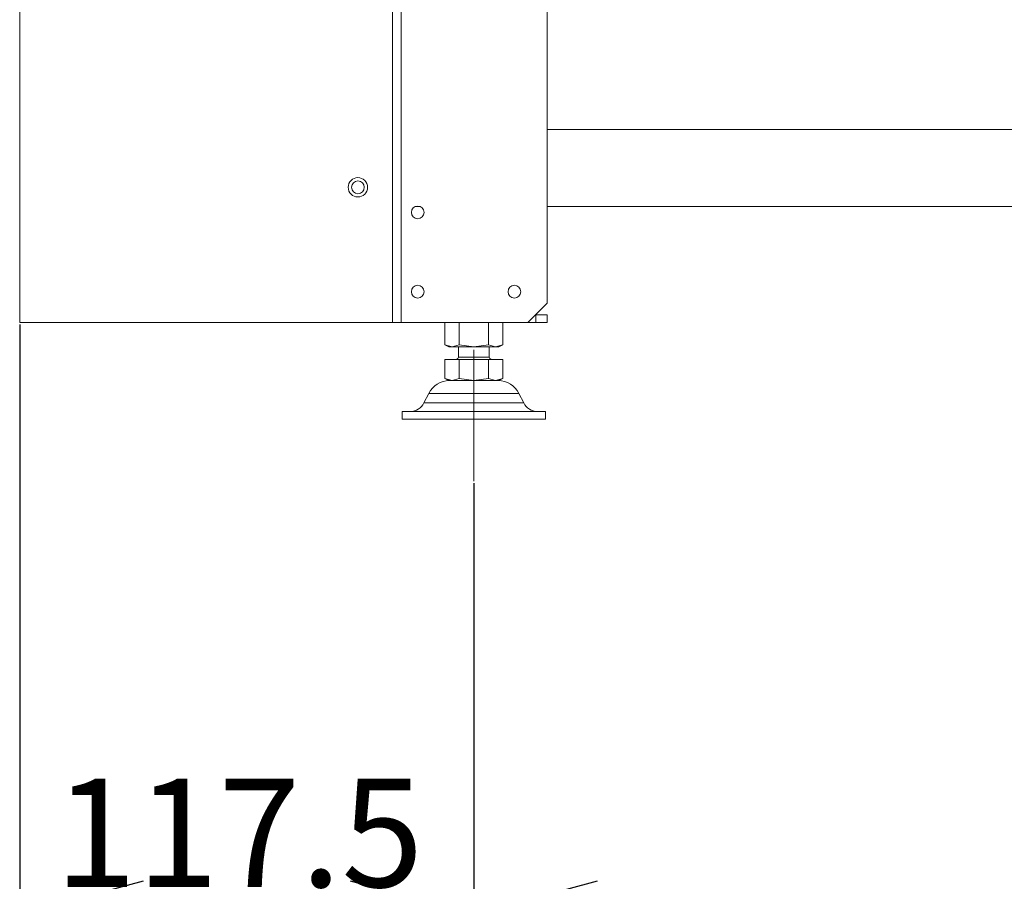
# Model space of a CAD drawing. Units: millimetres. Extents: x 9 to 591, y 15 to 411.
# Drawn here: x 184 to 216, y 94 to 122 of the extents above; entities that cross this region are included whole.
import ezdxf

# ---------------------------------------------------------------- set-up
doc = ezdxf.new("R2010")
doc.units = ezdxf.units.MM
doc.header["$PDSIZE"] = -1
doc.linetypes.add('CENTERX2', pattern=[20.32, 12.7, -2.54, 2.54, -2.54])
doc.layers.add('SLD-0', color=179, linetype='Continuous')
doc.styles.add('SLDTEXTSTYLE0', font='TXT', dxfattribs={"width": 0.7, "bigfont": 'bigfont'})
doc.dimstyles.new('SLDDIMSTYLE0', dxfattribs={"dimtxt": 3.5, "dimasz": 4, "dimexe": 0, "dimexo": 0.0625, "dimgap": 0.875, "dimtad": 3, "dimlfac": 8, "dimrnd": 1e-09, "dimzin": 12, "dimdsep": 46, "dimtxsty": 'SLDTEXTSTYLE0', "dimblk1": 'OPEN30', "dimblk2": 'OPEN30', "dimsah": 1, "dimcen": 0.09, "dimadec": 0, "dimazin": 3, "dimtfac": 1, "dimtofl": 0, "dimtmove": 0, "dimatfit": 3, "dimldrblk": 'OPEN30', "dimfxl": 1, "dimfrac": 2, "dimtolj": 1, "dimtzin": 12, "dimarcsym": 0})
doc.dimstyles.new('SLDDIMSTYLE5', dxfattribs={"dimtxt": 3.5, "dimasz": 4, "dimexe": 0, "dimexo": 0.0625, "dimgap": 0.875, "dimtad": 3, "dimdec": 1, "dimlfac": 8, "dimrnd": 1e-09, "dimzin": 12, "dimdsep": 46, "dimtxsty": 'SLDTEXTSTYLE0', "dimblk1": 'OPEN30', "dimblk2": 'OPEN30', "dimsah": 1, "dimcen": 0.09, "dimadec": 0, "dimazin": 3, "dimtfac": 1, "dimtmove": 0, "dimatfit": 0, "dimldrblk": 'OPEN30', "dimfxl": 1, "dimfrac": 2, "dimtolj": 1, "dimtzin": 12, "dimarcsym": 0})

# ---------------------------------------------------------------- blocks, each defined once
blk = doc.blocks.new('_OPEN30')
at = {"color": 0, "linetype": 'ByBlock', "lineweight": -2}
for p, q in [((-1, 0.267949), (0, 0)), ((0, 0), (-1, -0.267949)), ((0, 0), (-1, 0))]:
    blk.add_line(p, q, dxfattribs=at)
blk = doc.blocks.new('*D8')
at = {"layer": 'Defpoints', "color": 0}
for p in [(198.374, 107.062), (252.749, 107.062), (252.749, 93.062)]:
    blk.add_point(p, dxfattribs=at)
at = {"layer": 'SLD-0', "color": 0, "lineweight": -2}
for p, q in [((198.374, 107), (198.374, 93.062)), ((252.749, 107), (252.749, 93.062)), ((202.374, 93.062), (248.749, 93.062))]:
    blk.add_line(p, q, dxfattribs=at)
at = {"layer": 'SLD-0', "color": 0, "lineweight": -2, "xscale": 4, "yscale": 4, "zscale": 4, "rotation": 180}
blk.add_blockref('_OPEN30', (198.374, 93.062), dxfattribs=at)
at = {"layer": 'SLD-0', "color": 0, "lineweight": -2, "xscale": 4, "yscale": 4, "zscale": 4}
blk.add_blockref('_OPEN30', (252.749, 93.062), dxfattribs=at)
at = {"layer": 'SLD-0', "color": 0, "insert": (225.652, 97.437), "char_height": 3.5, "attachment_point": 2, "style": 'SLDTEXTSTYLE0'}
blk.add_mtext('\\A1;435', dxfattribs=at)
blk = doc.blocks.new('*D10')
at = {"layer": 'Defpoints', "color": 0}
for p in [(183.687, 112.187), (198.374, 107.062), (198.374, 93.062)]:
    blk.add_point(p, dxfattribs=at)
at = {"layer": 'SLD-0', "color": 0, "lineweight": -2}
for p, q in [((183.687, 112.125), (183.687, 93.062)), ((198.374, 107), (198.374, 93.062)), ((187.687, 93.062), (194.374, 93.062))]:
    blk.add_line(p, q, dxfattribs=at)
at = {"layer": 'SLD-0', "color": 0, "lineweight": -2, "xscale": 4, "yscale": 4, "zscale": 4, "rotation": 180}
blk.add_blockref('_OPEN30', (183.687, 93.062), dxfattribs=at)
at = {"layer": 'SLD-0', "color": 0, "lineweight": -2, "xscale": 4, "yscale": 4, "zscale": 4}
blk.add_blockref('_OPEN30', (198.374, 93.062), dxfattribs=at)
at = {"layer": 'SLD-0', "color": 0, "insert": (190.779, 97.437), "char_height": 3.5, "attachment_point": 2, "style": 'SLDTEXTSTYLE0'}
blk.add_mtext('\\A1;117.5', dxfattribs=at)

msp = doc.modelspace()

# ---------------------------------------------------------------- linework, layer by layer
at = {"color": 7, "linetype": 'Continuous', "lineweight": 15}
for p, q in [((183.6865, 220.9373), (183.6865, 112.1873)), ((195.749, 143.4373), (195.749, 112.1873)), ((200.749, 143.4373), (200.749, 112.8123)), ((250.374, 118.4373), (200.749, 118.4373)), ((196.4756, 115.9373), (196.6475, 115.9373)), ((200.749, 115.9373), (250.374, 115.9373)), ((200.124, 112.1873), (200.749, 112.8123)), ((200.374, 112.1873), (200.374, 112.4373)), ((200.374, 112.4373), (200.749, 112.4373)), ((200.749, 112.4373), (200.749, 112.1873)), ((183.6865, 112.1873), (195.749, 112.1873)), ((196.024, 112.1873), (195.749, 112.1873)), ((200.124, 112.1873), (196.024, 112.1873)), ((197.4358, 111.4723), (197.4358, 112.1873)), ((197.9049, 112.1873), (197.9049, 111.4723)), ((198.8431, 111.4723), (198.8431, 112.1873)), ((199.3122, 112.1873), (199.3122, 111.4723)), ((200.124, 112.1873), (200.374, 112.1873)), ((200.749, 112.1873), (200.374, 112.1873)), ((197.4358, 111.4723), (197.5615, 111.3998)), ((197.4358, 111.4723), (197.6704, 111.3998)), ((197.6704, 111.3998), (197.9049, 111.4723)), ((197.9049, 111.4723), (198.374, 111.3998)), ((198.374, 111.3998), (198.8431, 111.4723)), ((199.0777, 111.3998), (198.8431, 111.4723)), ((199.3122, 111.4723), (199.0777, 111.3998)), ((199.1865, 111.3998), (199.3122, 111.4723)), ((197.5615, 111.3998), (197.6704, 111.3998)), ((197.6704, 111.3998), (198.374, 111.3998)), ((197.874, 111.3998), (197.874, 111.0748)), ((198.374, 111.3998), (199.0777, 111.3998)), ((198.874, 111.0748), (198.874, 111.3998)), ((199.0777, 111.3998), (199.1865, 111.3998)), ((197.4358, 110.3848), (197.4358, 110.9998)), ((197.4358, 110.9998), (197.9049, 110.9998)), ((197.9049, 110.3848), (197.9049, 110.9998)), ((197.9049, 110.9998), (198.8431, 110.9998)), ((198.8431, 110.3848), (198.8431, 110.9998)), ((198.8431, 110.9998), (199.3122, 110.9998)), ((199.3122, 110.3848), (199.3122, 110.9998)), ((197.4358, 110.3848), (197.5615, 110.3123)), ((197.6704, 110.3123), (197.4358, 110.3848)), ((197.5615, 110.3123), (197.6704, 110.3123)), ((197.9049, 110.3848), (197.6704, 110.3123)), ((197.6704, 110.3123), (198.374, 110.3123)), ((198.374, 110.3123), (197.9049, 110.3848)), ((198.8431, 110.3848), (198.374, 110.3123)), ((198.374, 110.3123), (199.0777, 110.3123)), ((199.0777, 110.3123), (198.8431, 110.3848)), ((199.3122, 110.3848), (199.0777, 110.3123)), ((199.0777, 110.3123), (199.1865, 110.3123)), ((199.1865, 110.3123), (199.3122, 110.3848)), ((196.9167, 109.8977), (196.7622, 109.5887)), ((199.9858, 109.5887), (199.8313, 109.8977)), ((196.0615, 109.3123), (196.0615, 109.0623)), ((198.374, 109.3123), (196.0615, 109.3123)), ((200.6865, 109.3123), (198.374, 109.3123)), ((200.6865, 109.0623), (200.6865, 109.3123)), ((198.374, 109.0623), (196.0615, 109.0623)), ((200.6865, 109.0623), (198.374, 109.0623))]:
    msp.add_line(p, q, dxfattribs=at)
at = {"color": 8, "linetype": 'Continuous', "lineweight": 15}
for p, q in [((196.024, 143.4373), (196.024, 112.1873)), ((197.874, 111.0748), (198.874, 111.0748)), ((199.8313, 109.8977), (196.9167, 109.8977)), ((196.7622, 109.5887), (198.374, 109.5887)), ((198.374, 109.5887), (199.9858, 109.5887))]:
    msp.add_line(p, q, dxfattribs=at)
at = {"color": 7, "linetype": 'Continuous', "lineweight": 15}
for centre, radius in [((194.624, 116.5623), 0.3125), ((194.624, 116.5623), 0.2062), ((196.5615, 115.7498), 0.2063), ((196.5615, 113.1873), 0.2063), ((199.6865, 113.1873), 0.2063)]:
    msp.add_circle(centre, radius, dxfattribs=at)
for centre, radius, start, end in [((197.799, 111.0748), 0.075, 270, 0), ((198.949, 111.0748), 0.075, 180, 270), ((197.5876, 109.5623), 0.75, 90, 153.43495), ((199.1605, 109.5623), 0.75, 26.56505, 90), ((196.315, 109.8123), 0.5, 270, 333.43495), ((200.4331, 109.8123), 0.5, 206.56505, 270)]:
    msp.add_arc(centre, radius, start, end, dxfattribs=at)
for points, knots in [([(197.7085, 110.3123), (197.7109, 110.3123), (197.7377, 110.3123), (197.8158, 110.3123), (197.9393, 110.3123), (198.1232, 110.3123), (198.2752, 110.3123), (198.374, 110.3123)], [0, 0, 0, 0, 0.0198548, 0.2241263, 0.4283978, 0.6284243, 1, 1, 1, 1]), ([(198.374, 110.3123), (198.4729, 110.3123), (198.6249, 110.3123), (198.8088, 110.3123), (198.9323, 110.3123), (199.0103, 110.3123), (199.0372, 110.3123), (199.0396, 110.3123)], [0, 0, 0, 0, 0.3715778, 0.5716021, 0.7758753, 0.9801452, 1, 1, 1, 1])]:
    msp.add_open_spline(points, degree=3, knots=knots, dxfattribs=at)
at = {"layer": 'SLD-0', "linetype": 'CENTERX2', "lineweight": 0}
msp.add_line((198.374, 107.0623), (198.374, 111.3123), dxfattribs=at)

# ---------------------------------------------------------------- dimensions: what is measured, and where the dimension line sits
at = {"layer": 'SLD-0', "color": 3}
for base, p1, p2, dimstyle, picture, middle in [((198.374, 93.0621), (183.6865, 112.1873), (198.374, 107.0623), 'SLDDIMSTYLE5', '*D10', (190.7786, 93.0621)), ((252.749, 93.0621), (198.374, 107.0623), (252.749, 107.0623), 'SLDDIMSTYLE0', '*D8', (225.6519, 93.0621))]:
    dim = msp.add_linear_dim(base=base, p1=p1, p2=p2, dimstyle=dimstyle, dxfattribs=at)
    dim.commit()
    dim.dimension.update_dxf_attribs({"geometry": picture, "text_midpoint": middle, "dimtype": 160})

doc.saveas('drawing.dxf')
